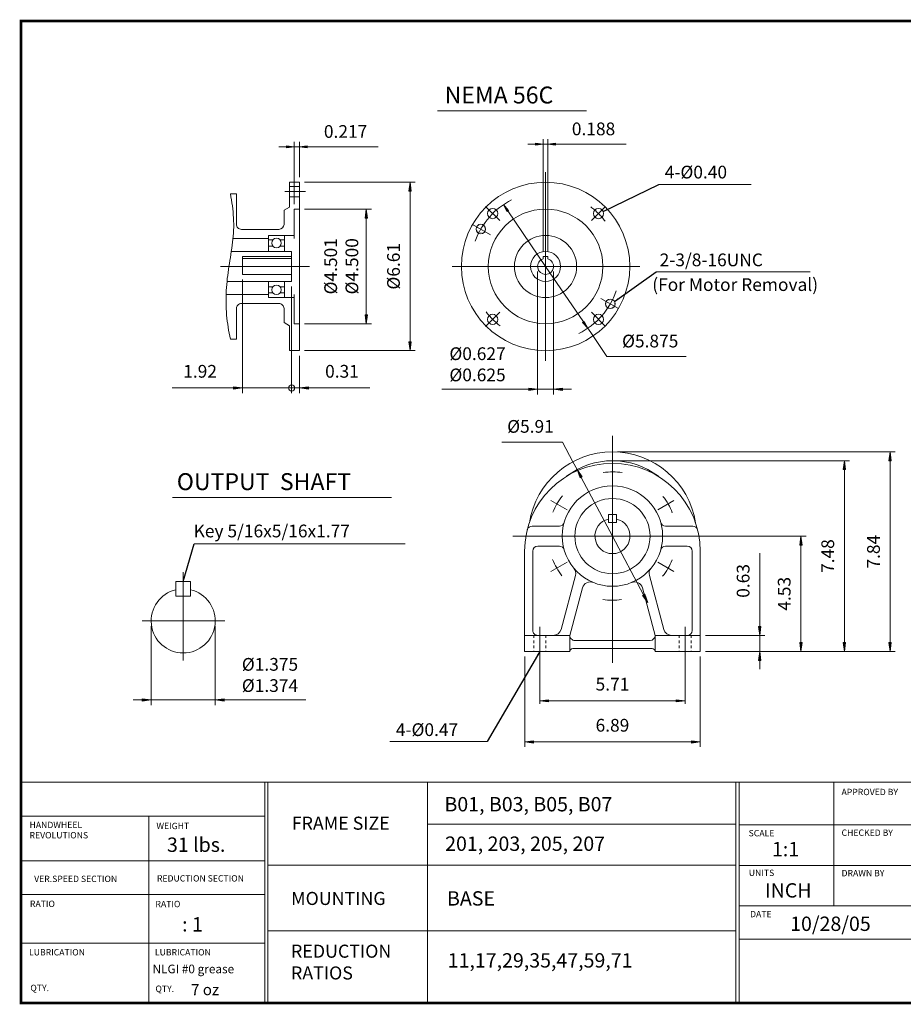
# Model space of a CAD drawing. Extents: x -26.2 to 26.2, y -19.3 to 19.3.
# Drawn here: x -26.2 to 8.5, y -19.3 to 19.3 of the extents above; entities that cross this region are included whole.
import ezdxf

# ---------------------------------------------------------------- set-up
doc = ezdxf.new("R2010")
doc.units = 0
doc.header["$MEASUREMENT"] = 0
doc.linetypes.add('CENTER', pattern=[19.4, 13, -2.1, 2.2, -2.1])
doc.linetypes.add('HIDDEN', pattern=[0.375, 0.25, -0.125])
doc.layers.get('0').update_dxf_attribs({"lineweight": 0})
doc.layers.get('DEFPOINTS').update_dxf_attribs({"lineweight": 0})
doc.layers.add('1', color=7, linetype='Continuous', lineweight=0)
doc.styles.add('_TCW_TXTSTY_3', font='TIMES.TTF')
doc.styles.get("Standard").update_dxf_attribs({"font": 'ROMAND.SHX'})
doc.dimstyles.get("Standard").update_dxf_attribs({"dimtxt": 0.185806, "dimasz": 0.18, "dimexe": 0.18, "dimexo": 0.0625, "dimgap": 0.09, "dimtad": 0, "dimtih": 1, "dimtoh": 1, "dimdec": 4, "dimrnd": 1e-07, "dimzin": 0, "dimdsep": 46, "dimtxsty": 'STANDARD', "dimcen": 0.09, "dimadec": 4, "dimazin": 0, "dimtfac": 1, "dimtdec": 4, "dimtofl": 0, "dimtmove": 0, "dimatfit": 3, "dimfxl": 1, "dimtolj": 1, "dimtzin": 0, "dimarcsym": 0})

# ---------------------------------------------------------------- blocks, each defined once
blk = doc.blocks.new('*D31')
at = {"layer": '1', "linetype": 'Continuous'}
for points in [[(6.207, 2.014), (6.161, 1.664), (6.252, 1.664)], [(6.207, -5.477), (6.252, -5.127), (6.161, -5.127)]]:
    blk.add_hatch(color=7, dxfattribs=at).paths.add_polyline_path(points)
at = {"layer": '1', "color": 7, "linetype": 'Continuous'}
for p, q in [((-2.702, 2.014), (6.407, 2.014)), ((0.746, -5.477), (6.407, -5.477))]:
    blk.add_line(p, q, dxfattribs=at)
for points in [[(6.207, 2.014), (6.161, 1.664), (6.252, 1.664), (6.207, 2.014)], [(6.207, 1.664), (6.207, 1.664), (6.207, 1.664), (6.207, -1.732)], [(6.207, -5.127), (6.207, -5.127), (6.207, -5.127), (6.207, -1.732)], [(6.207, -5.477), (6.252, -5.127), (6.161, -5.127), (6.207, -5.477)]]:
    blk.add_lwpolyline(points, dxfattribs=at)
at = {"layer": '1', "color": 7, "linetype": 'Continuous', "insert": (5.553, -1.732), "char_height": 0.5, "attachment_point": 5, "rotation": 90}
blk.add_mtext('\\A1;7.48', dxfattribs=at)
blk = doc.blocks.new('*D32')
at = {"layer": '1', "linetype": 'Continuous'}
for points in [[(2.882, -4.847), (2.928, -4.497), (2.837, -4.497)], [(2.882, -5.477), (2.837, -5.827), (2.928, -5.827)]]:
    blk.add_hatch(color=7, dxfattribs=at).paths.add_polyline_path(points)
at = {"layer": '1', "color": 7, "linetype": 'Continuous'}
for p, q in [((0.746, -4.847), (3.082, -4.847)), ((0.746, -5.477), (3.082, -5.477))]:
    blk.add_line(p, q, dxfattribs=at)
for points in [[(2.882, -1.615), (2.882, -2.356), (2.882, -4.497)], [(2.882, -4.847), (2.928, -4.497), (2.837, -4.497), (2.882, -4.847)], [(2.882, -5.477), (2.882, -4.847)], [(2.882, -5.477), (2.837, -5.827), (2.928, -5.827), (2.882, -5.477)], [(2.882, -6.177), (2.882, -5.827)]]:
    blk.add_lwpolyline(points, dxfattribs=at)
at = {"layer": '1', "color": 7, "linetype": 'Continuous', "insert": (2.229, -2.706), "char_height": 0.5, "attachment_point": 5, "rotation": 90}
blk.add_mtext('\\A1;0.63', dxfattribs=at)
blk = doc.blocks.new('*D33')
at = {"layer": '1', "linetype": 'Continuous'}
for points in [[(4.497, -0.946), (4.451, -1.296), (4.542, -1.296)], [(4.497, -5.477), (4.542, -5.127), (4.451, -5.127)]]:
    blk.add_hatch(color=7, dxfattribs=at).paths.add_polyline_path(points)
at = {"layer": '1', "color": 7, "linetype": 'Continuous'}
for p, q in [((4.504, -0.946), (4.297, -0.946)), ((0.746, -5.477), (4.697, -5.477))]:
    blk.add_line(p, q, dxfattribs=at)
for points in [[(4.497, -0.946), (4.451, -1.296), (4.542, -1.296), (4.497, -0.946)], [(4.497, -1.296), (4.497, -1.296), (4.497, -1.296), (4.497, -3.212)], [(4.497, -5.127), (4.497, -5.127), (4.497, -5.127), (4.497, -3.212)], [(4.497, -5.477), (4.542, -5.127), (4.451, -5.127), (4.497, -5.477)]]:
    blk.add_lwpolyline(points, dxfattribs=at)
at = {"layer": '1', "color": 7, "linetype": 'Continuous', "insert": (3.843, -3.212), "char_height": 0.5, "attachment_point": 5, "rotation": 90}
blk.add_mtext('\\A1;4.53', dxfattribs=at)
blk = doc.blocks.new('*D35')
at = {"layer": '1', "linetype": 'Continuous'}
for points in [[(-5.758, -7.415), (-5.408, -7.461), (-5.408, -7.37)], [(-0.045, -7.415), (-0.395, -7.37), (-0.395, -7.461)]]:
    blk.add_hatch(color=7, dxfattribs=at).paths.add_polyline_path(points)
at = {"layer": '1', "color": 7, "linetype": 'Continuous'}
for p, q in [((-5.758, -7.339), (-5.758, -7.215)), ((-0.045, -7.339), (-0.045, -7.215))]:
    blk.add_line(p, q, dxfattribs=at)
for points in [[(-5.758, -7.415), (-5.408, -7.461), (-5.408, -7.37), (-5.758, -7.415)], [(-5.408, -7.415), (-5.408, -7.415), (-5.408, -7.415), (-2.902, -7.415)], [(-0.395, -7.415), (-0.395, -7.415), (-0.395, -7.415), (-2.902, -7.415)], [(-0.045, -7.415), (-0.395, -7.37), (-0.395, -7.461), (-0.045, -7.415)]]:
    blk.add_lwpolyline(points, dxfattribs=at)
at = {"layer": '1', "color": 7, "linetype": 'Continuous', "insert": (-2.902, -6.762), "char_height": 0.5, "attachment_point": 5}
blk.add_mtext('\\A1;5.71', dxfattribs=at)
blk = doc.blocks.new('*D36')
at = {"layer": '1', "linetype": 'Continuous'}
for points in [[(-6.349, -9.028), (-5.999, -9.074), (-5.999, -8.983)], [(0.546, -9.028), (0.196, -8.983), (0.196, -9.074)]]:
    blk.add_hatch(color=7, dxfattribs=at).paths.add_polyline_path(points)
at = {"layer": '1', "color": 7, "linetype": 'Continuous'}
for p, q in [((-6.349, -5.677), (-6.349, -9.228)), ((0.546, -5.677), (0.546, -9.228))]:
    blk.add_line(p, q, dxfattribs=at)
for points in [[(-6.349, -9.028), (-5.999, -9.074), (-5.999, -8.983), (-6.349, -9.028)], [(-5.999, -9.028), (-5.999, -9.028), (-5.999, -9.028), (-2.902, -9.028)], [(0.196, -9.028), (0.196, -9.028), (0.196, -9.028), (-2.902, -9.028)], [(0.546, -9.028), (0.196, -8.983), (0.196, -9.074), (0.546, -9.028)]]:
    blk.add_lwpolyline(points, dxfattribs=at)
at = {"layer": '1', "color": 7, "linetype": 'Continuous', "insert": (-2.902, -8.375), "char_height": 0.5, "attachment_point": 5}
blk.add_mtext('\\A1;6.89', dxfattribs=at)
blk = doc.blocks.new('*D41')
at = {"layer": '1', "linetype": 'Continuous'}
for points in [[(-4.291, 1.667), (-4.167, 1.337), (-4.086, 1.38)], [(-1.512, -3.56), (-1.636, -3.23), (-1.717, -3.273)]]:
    blk.add_hatch(color=7, dxfattribs=at).paths.add_polyline_path(points)
at = {"layer": '1', "color": 7, "linetype": 'Continuous'}
for points in [[(-4.291, 1.667), (-4.455, 1.976), (-4.864, 2.745), (-7.249, 2.745)], [(-4.291, 1.667), (-4.167, 1.337), (-4.086, 1.38), (-4.291, 1.667)], [(-1.677, -3.251), (-2.902, -0.946), (-2.902, -0.946), (-4.127, 1.358)], [(-1.512, -3.56), (-1.636, -3.23), (-1.717, -3.273), (-1.512, -3.56)]]:
    blk.add_lwpolyline(points, dxfattribs=at)
at = {"layer": '1', "color": 7, "linetype": 'Continuous', "insert": (-6.12, 3.362), "char_height": 0.5, "attachment_point": 5}
blk.add_mtext('\\A1;%%c5.91', dxfattribs=at)
blk = doc.blocks.new('*D43')
at = {"layer": '1', "linetype": 'Continuous'}
for points in [[(8.002, 2.359), (7.957, 2.009), (8.048, 2.009)], [(8.002, -5.477), (8.048, -5.127), (7.957, -5.127)]]:
    blk.add_hatch(color=7, dxfattribs=at).paths.add_polyline_path(points)
at = {"layer": '1', "color": 7, "linetype": 'Continuous'}
for p, q in [((-2.702, 2.359), (8.202, 2.359)), ((0.746, -5.477), (8.202, -5.477))]:
    blk.add_line(p, q, dxfattribs=at)
for points in [[(8.002, 2.359), (7.957, 2.009), (8.048, 2.009), (8.002, 2.359)], [(8.002, 2.009), (8.002, 2.009), (8.002, 2.009), (8.002, -1.559)], [(8.002, -5.127), (8.002, -5.127), (8.002, -5.127), (8.002, -1.559)], [(8.002, -5.477), (8.048, -5.127), (7.957, -5.127), (8.002, -5.477)]]:
    blk.add_lwpolyline(points, dxfattribs=at)
at = {"layer": '1', "color": 7, "linetype": 'Continuous', "insert": (7.348, -1.559), "char_height": 0.5, "attachment_point": 5, "rotation": 90}
blk.add_mtext('\\A1;7.84', dxfattribs=at)
blk = doc.blocks.new('*D44')
at = {"linetype": 'Continuous'}
blk.add_hatch(color=7, dxfattribs=at).paths.add_polyline_path([(-15.189, 4.871), (-14.839, 4.826), (-14.839, 4.917)])
at = {"color": 7, "linetype": 'Continuous'}
for p, q in [((-15.504, 8.853), (-15.504, 4.671)), ((-15.189, 6.136), (-15.189, 4.671)), ((-15.504, 4.871), (-15.504, 4.871))]:
    blk.add_line(p, q, dxfattribs=at)
for points in [[(-15.854, 4.871), (-15.504, 4.871)], [(-15.504, 4.871), (-15.189, 4.871)], [(-15.189, 4.871), (-14.839, 4.826), (-14.839, 4.917), (-15.189, 4.871)], [(-12.432, 4.871), (-13.173, 4.871), (-14.839, 4.871)]]:
    blk.add_lwpolyline(points, dxfattribs=at)
at = {"color": 7, "linetype": 'Continuous', "insert": (-13.523, 5.525), "char_height": 0.5, "attachment_point": 5}
blk.add_mtext('\\A1;0.31', dxfattribs=at)
blk = doc.blocks.new('_NONE')
at = {"color": 0, "linetype": 'ByBlock'}
blk.add_circle((0, 0), 0.25, dxfattribs=at)
blk = doc.blocks.new('*D46')
at = {"linetype": 'Continuous'}
blk.add_hatch(color=7, dxfattribs=at).paths.add_polyline_path([(-17.433, 4.871), (-17.783, 4.917), (-17.783, 4.826)])
at = {"color": 7, "linetype": 'Continuous'}
for p, q in [((-17.433, 9.131), (-17.433, 4.671)), ((-15.504, 8.853), (-15.504, 4.671)), ((-15.504, 4.871), (-15.504, 4.871))]:
    blk.add_line(p, q, dxfattribs=at)
for points in [[(-20.185, 4.871), (-19.444, 4.871), (-17.783, 4.871)], [(-17.433, 4.871), (-17.783, 4.917), (-17.783, 4.826), (-17.433, 4.871)], [(-15.504, 4.871), (-17.433, 4.871)], [(-15.154, 4.871), (-15.504, 4.871)]]:
    blk.add_lwpolyline(points, dxfattribs=at)
at = {"color": 7, "linetype": 'Continuous', "insert": (-19.094, 5.525), "char_height": 0.5, "attachment_point": 5}
blk.add_mtext('\\A1;1.92', dxfattribs=at)
blk = doc.blocks.new('*D47')
at = {"linetype": 'Continuous'}
for points in [[(-10.846, 12.95), (-10.892, 12.6), (-10.801, 12.6)], [(-10.846, 6.336), (-10.801, 6.686), (-10.892, 6.686)]]:
    blk.add_hatch(color=7, dxfattribs=at).paths.add_polyline_path(points)
at = {"color": 7, "linetype": 'Continuous'}
for p, q in [((-14.989, 12.95), (-10.646, 12.95)), ((-14.989, 6.336), (-10.646, 6.336))]:
    blk.add_line(p, q, dxfattribs=at)
for points in [[(-10.846, 12.95), (-10.892, 12.6), (-10.801, 12.6), (-10.846, 12.95)], [(-10.846, 12.6), (-10.846, 12.6), (-10.846, 12.6), (-10.846, 9.643)], [(-10.846, 6.686), (-10.846, 6.686), (-10.846, 6.686), (-10.846, 9.643)], [(-10.846, 6.336), (-10.801, 6.686), (-10.892, 6.686), (-10.846, 6.336)]]:
    blk.add_lwpolyline(points, dxfattribs=at)
at = {"color": 7, "linetype": 'Continuous', "insert": (-11.5, 9.65), "char_height": 0.5, "attachment_point": 5, "rotation": 90}
blk.add_mtext('\\A1;%%C6.61', dxfattribs=at)
blk = doc.blocks.new('*D48')
at = {"linetype": 'Continuous'}
for points in [[(-12.569, 11.893), (-12.614, 11.543), (-12.523, 11.543)], [(-12.569, 7.393), (-12.523, 7.743), (-12.614, 7.743)]]:
    blk.add_hatch(color=7, dxfattribs=at).paths.add_polyline_path(points)
at = {"color": 7, "linetype": 'Continuous'}
for p, q in [((-14.989, 11.893), (-12.369, 11.893)), ((-14.989, 7.393), (-12.369, 7.393))]:
    blk.add_line(p, q, dxfattribs=at)
for points in [[(-12.569, 11.893), (-12.614, 11.543), (-12.523, 11.543), (-12.569, 11.893)], [(-12.569, 11.543), (-12.569, 11.543), (-12.569, 11.543), (-12.569, 9.643)], [(-12.569, 7.743), (-12.569, 7.743), (-12.569, 7.743), (-12.569, 9.643)], [(-12.569, 7.393), (-12.523, 7.743), (-12.614, 7.743), (-12.569, 7.393)]]:
    blk.add_lwpolyline(points, dxfattribs=at)
at = {"color": 7, "linetype": 'Continuous', "insert": (-13.55, 9.65), "char_height": 0.5, "attachment_point": 5, "rotation": 90}
blk.add_mtext('\\A1;%%c4.501\\P%%c4.500', dxfattribs=at)
blk = doc.blocks.new('*D49')
at = {"linetype": 'Continuous'}
for points in [[(-5.622, 14.442), (-5.922, 14.481), (-5.922, 14.403)], [(-5.435, 14.442), (-5.135, 14.403), (-5.135, 14.481)]]:
    blk.add_hatch(color=7, dxfattribs=at).paths.add_polyline_path(points)
at = {"color": 7, "linetype": 'Continuous'}
for p, q in [((-5.622, 10.235), (-5.622, 14.642)), ((-5.435, 10.235), (-5.435, 14.642))]:
    blk.add_line(p, q, dxfattribs=at)
for points in [[(-6.222, 14.442), (-5.922, 14.442)], [(-5.622, 14.442), (-5.922, 14.481), (-5.922, 14.403), (-5.622, 14.442)], [(-5.622, 14.442), (-5.435, 14.442)], [(-5.435, 14.442), (-5.135, 14.403), (-5.135, 14.481), (-5.435, 14.442)], [(-2.366, 14.442), (-3.345, 14.442), (-5.135, 14.442)]]:
    blk.add_lwpolyline(points, dxfattribs=at)
at = {"color": 7, "linetype": 'Continuous', "insert": (-3.645, 15.046), "char_height": 0.5, "attachment_point": 5}
blk.add_mtext('\\A1;0.188', dxfattribs=at)
blk = doc.blocks.new('*D50')
at = {"linetype": 'Continuous'}
for points in [[(-7.183, 12.07), (-7.046, 11.8), (-6.982, 11.844)], [(-3.874, 7.215), (-4.011, 7.485), (-4.075, 7.441)]]:
    blk.add_hatch(color=7, dxfattribs=at).paths.add_polyline_path(points)
at = {"color": 7, "linetype": 'Continuous'}
for points in [[(-7.183, 12.07), (-7.046, 11.8), (-6.982, 11.844), (-7.183, 12.07)], [(-7.014, 11.822), (-5.528, 9.643), (-5.528, 9.643), (-4.043, 7.463)], [(-3.874, 7.215), (-4.011, 7.485), (-4.075, 7.441), (-3.874, 7.215)], [(-3.874, 7.215), (-3.705, 6.967), (-3.121, 6.11), (-0.011, 6.11)]]:
    blk.add_lwpolyline(points, dxfattribs=at)
at = {"color": 7, "linetype": 'Continuous', "insert": (-1.42, 6.713), "char_height": 0.50001, "attachment_point": 5}
blk.add_mtext('\\A1;%%c5.875', dxfattribs=at)
blk = doc.blocks.new('*D51')
at = {"linetype": 'Continuous'}
for points in [[(-15.405, 14.341), (-15.705, 14.38), (-15.705, 14.302)], [(-15.189, 14.341), (-14.889, 14.302), (-14.889, 14.38)]]:
    blk.add_hatch(color=7, dxfattribs=at).paths.add_polyline_path(points)
at = {"color": 7, "linetype": 'Continuous'}
for p, q in [((-15.405, 12.093), (-15.405, 14.541)), ((-15.189, 13.15), (-15.189, 14.541))]:
    blk.add_line(p, q, dxfattribs=at)
for points in [[(-16.005, 14.341), (-15.705, 14.341)], [(-15.405, 14.341), (-15.705, 14.38), (-15.705, 14.302), (-15.405, 14.341)], [(-15.405, 14.341), (-15.189, 14.341)], [(-15.189, 14.341), (-14.889, 14.302), (-14.889, 14.38), (-15.189, 14.341)], [(-12.103, 14.341), (-13.081, 14.341), (-14.889, 14.341)]]:
    blk.add_lwpolyline(points, dxfattribs=at)
at = {"color": 7, "linetype": 'Continuous', "insert": (-13.381, 14.944), "char_height": 0.5, "attachment_point": 5}
blk.add_mtext('\\A1;0.217', dxfattribs=at)
blk = doc.blocks.new('*D52')
at = {"layer": '1', "linetype": 'Continuous'}
for points in [[(-5.841, 4.819), (-6.191, 4.864), (-6.191, 4.773)], [(-5.216, 4.819), (-4.866, 4.773), (-4.866, 4.864)]]:
    blk.add_hatch(color=7, dxfattribs=at).paths.add_polyline_path(points)
at = {"layer": '1', "color": 7, "linetype": 'Continuous'}
for p, q in [((-5.841, 9.443), (-5.841, 4.619)), ((-5.216, 9.443), (-5.216, 4.619))]:
    blk.add_line(p, q, dxfattribs=at)
for points in [[(-9.605, 4.819), (-8.55, 4.819), (-6.191, 4.819)], [(-5.841, 4.819), (-6.191, 4.864), (-6.191, 4.773), (-5.841, 4.819)], [(-5.216, 4.819), (-5.841, 4.819)], [(-5.216, 4.819), (-4.866, 4.773), (-4.866, 4.864), (-5.216, 4.819)], [(-4.516, 4.819), (-4.866, 4.819)]]:
    blk.add_lwpolyline(points, dxfattribs=at)
at = {"layer": '1', "color": 7, "linetype": 'Continuous', "insert": (-8.2, 5.8), "char_height": 0.5, "attachment_point": 5}
blk.add_mtext('\\A1;%%c0.627\\P%%c0.625', dxfattribs=at)
blk = doc.blocks.new('*D53')
at = {"layer": '1', "linetype": 'Continuous'}
for points in [[(-21.016, -7.381), (-21.366, -7.336), (-21.366, -7.427)], [(-18.499, -7.381), (-18.149, -7.427), (-18.149, -7.336)]]:
    blk.add_hatch(color=7, dxfattribs=at).paths.add_polyline_path(points)
at = {"layer": '1', "color": 7, "linetype": 'Continuous'}
for p, q in [((-21.016, -4.478), (-21.016, -7.581)), ((-18.499, -4.478), (-18.499, -7.581))]:
    blk.add_line(p, q, dxfattribs=at)
for points in [[(-21.016, -7.381), (-21.366, -7.336), (-21.366, -7.427), (-21.016, -7.381)], [(-18.499, -7.381), (-18.149, -7.427), (-18.149, -7.336), (-18.499, -7.381)], [(-21.716, -7.381), (-21.366, -7.381)], [(-21.016, -7.381), (-18.499, -7.381)], [(-14.945, -7.381), (-16, -7.381), (-18.149, -7.381)]]:
    blk.add_lwpolyline(points, dxfattribs=at)
at = {"layer": '1', "color": 7, "linetype": 'Continuous', "insert": (-16.35, -6.4), "char_height": 0.5, "attachment_point": 5}
blk.add_mtext('\\A1;%%c1.375\\P%%c1.374', dxfattribs=at)

msp = doc.modelspace()

# ---------------------------------------------------------------- linework, layer by layer
at = {"color": 7, "linetype": 'Continuous'}
for p, q in [((-9.76995, 15.74881), (-3.92601, 15.74881)), ((-5.5285, 13.34358), (-5.5285, 5.942)), ((-15.58249, 12.9504), (-15.18879, 12.9504)), ((-15.58249, 12.9504), (-15.58249, 11.97306)), ((-15.58249, 12.7816), (-15.18879, 12.7816)), ((-15.18879, 12.9504), (-15.18879, 6.33623)), ((-1.08742, 12.86403), (2.54223, 12.86403)), ((-17.90532, 12.49765), (-17.6691, 12.49765)), ((-17.6691, 12.49765), (-17.6691, 11.29686)), ((-15.58249, 12.38003), (-15.18879, 12.38003)), ((-15.79902, 11.84804), (-15.58249, 11.97306)), ((-15.79902, 11.84804), (-15.79902, 11.29686)), ((-15.40532, 11.89332), (-15.18879, 11.89332)), ((-15.40532, 11.89332), (-15.40532, 10.74568)), ((-8.39252, 11.29633), (-7.68817, 10.88968)), ((-17.47225, 11.10001), (-15.99587, 11.10001)), ((-16.40926, 10.86379), (-15.40532, 10.86379)), ((-16.40926, 10.23387), (-16.40926, 10.86379)), ((-15.77934, 10.86379), (-15.77934, 10.23387)), ((-17.77715, 10.74568), (-16.40926, 10.74568)), ((-16.40926, 10.68466), (-16.23664, 10.68466)), ((-16.23992, 10.4445), (-16.40926, 10.4445)), ((-15.95196, 10.68466), (-15.77934, 10.68466)), ((-15.77934, 10.4445), (-15.94867, 10.4445)), ((-17.8699, 10.23387), (-15.50375, 10.23387)), ((-15.50375, 10.23387), (-15.50375, 9.05277)), ((-17.43288, 10.03517), (-17.43288, 9.33082)), ((-17.43288, 10.03517), (-15.50375, 10.03517)), ((-17.43288, 9.95582), (-15.50375, 9.95582)), ((-5.62225, 10.03465), (-5.62225, 9.9409)), ((-5.62225, 10.03465), (-5.43475, 10.03465)), ((-5.43475, 10.03465), (-5.43475, 9.9409)), ((-18.29534, 9.64332), (-14.79733, 9.64332)), ((-17.43288, 9.33082), (-15.50375, 9.33082)), ((-9.19789, 9.64279), (-1.82771, 9.64279)), ((-1.19708, 9.42872), (4.86759, 9.42872)), ((-18.03686, 9.05277), (-15.50375, 9.05277)), ((-16.40926, 9.05277), (-16.40926, 8.42284)), ((-15.77934, 8.42284), (-15.77934, 9.05277)), ((-18.07143, 8.54095), (-16.40926, 8.54095)), ((-16.23992, 8.84214), (-16.40926, 8.84214)), ((-16.40926, 8.60198), (-16.23664, 8.60198)), ((-15.95196, 8.60198), (-15.77934, 8.60198)), ((-15.77934, 8.84214), (-15.94867, 8.84214)), ((-15.40532, 8.54095), (-15.40532, 7.39332)), ((-17.47225, 8.18662), (-15.99587, 8.18662)), ((-16.40926, 8.42284), (-15.40532, 8.42284)), ((-3.36009, 8.39086), (-2.66448, 7.98925)), ((-17.6691, 7.98977), (-17.6691, 6.78899)), ((-15.79902, 7.98977), (-15.79902, 7.43859)), ((-15.79902, 7.43859), (-15.58249, 7.31358)), ((-15.40532, 7.39332), (-15.18879, 7.39332)), ((-15.58249, 7.31358), (-15.58249, 6.33623)), ((-17.90532, 6.78899), (-17.6691, 6.78899)), ((-15.58249, 6.33623), (-15.18879, 6.33623)), ((-2.90165, -5.91916), (-2.90165, 2.99583)), ((-20.17733, 0.56508), (-11.58297, 0.56508)), ((-5.3163, 0.44762), (-4.68036, 0.08046)), ((-0.48701, 0.44765), (-1.12295, 0.08049)), ((-3.05865, -0.41398), (-3.05865, -0.09998)), ((-2.74465, -0.41398), (-2.74465, -0.09998)), ((-6.05519, -0.55248), (-4.9865, -0.55248)), ((0.25189, -0.55248), (-0.8168, -0.55248)), ((-6.79152, -0.94648), (4.70369, -0.94648)), ((-19.33204, -1.2509), (-11.04246, -1.2509)), ((-6.34915, -1.53748), (-6.34915, -5.47748)), ((-6.03395, -1.53748), (-6.03395, -4.65008)), ((-5.83695, -1.34048), (-4.9865, -1.34048)), ((0.03365, -1.34048), (-0.8168, -1.34048)), ((0.23065, -1.53748), (0.23065, -4.65008)), ((0.54585, -1.53748), (0.54585, -5.47748)), ((-5.31631, -2.34057), (-4.68037, -1.97342)), ((-0.487, -2.34059), (-1.12293, -1.97343)), ((-19.75743, -2.36015), (-19.75743, -5.83344)), ((-4.92145, -4.61346), (-4.35274, -2.491)), ((-0.88185, -4.61346), (-1.45056, -2.491)), ((-4.57614, -4.84708), (-4.0754, -2.9783)), ((-1.22715, -4.84708), (-1.72788, -2.9783)), ((-18.12022, -4.2776), (-21.37422, -4.2776)), ((-5.75815, -4.50455), (-5.75815, -7.53947)), ((-0.04515, -4.50455), (-0.04515, -7.53947)), ((-6.34915, -4.84708), (-4.57615, -4.84708)), ((-4.57615, -4.84708), (-4.57615, -5.47748)), ((-1.22715, -4.84708), (0.54585, -4.84708)), ((-1.22715, -4.84708), (-1.22715, -5.47748)), ((-4.45795, -5.35928), (-1.34535, -5.35928)), ((-4.37915, -5.04408), (-1.42415, -5.04408)), ((-6.34915, -5.47748), (-4.57615, -5.47748)), ((-1.22715, -5.47748), (0.54585, -5.47748))]:
    msp.add_line(p, q, dxfattribs=at)
at = {"color": 7, "linetype": 'CENTER'}
for p, q in [((-15.76911, 12.58082), (-14.95166, 12.58082)), ((-7.88401, 11.9983), (-7.32723, 11.44152)), ((-3.17298, 11.9983), (-3.72976, 11.44153)), ((-7.88401, 7.28727), (-7.32723, 7.84405)), ((-3.17298, 7.28727), (-3.72976, 7.84405)), ((0.29721, -0.94648), (-6.81209, -0.94648)), ((-20.04291, -2.73399), (-19.47195, -2.73399)), ((-20.04291, -2.73399), (-20.04291, -3.30678)), ((-19.47195, -2.73399), (-19.47195, -3.30678)), ((-20.04291, -3.30678), (-19.47195, -3.30678))]:
    msp.add_line(p, q, dxfattribs=at)
at = {"color": 7, "linetype": 'HIDDEN', "ltscale": 0.2}
for p, q in [((-5.99455, -4.84708), (-5.99455, -5.47748)), ((-5.52175, -4.84708), (-5.52175, -5.47748)), ((-0.28155, -4.84708), (-0.28155, -5.47748)), ((0.19125, -4.84708), (0.19125, -5.47748))]:
    msp.add_line(p, q, dxfattribs=at)
at = {"color": 7, "linetype": 'ByBlock'}
msp.add_line((-11.64011, -9.01826), (-7.82182, -9.01826), dxfattribs=at)
for p, q in [((-26.12808, -10.60917), (26.12811, -10.60917)), ((-26.11168, -10.65519), (-26.11168, -19.32943)), ((-16.55823, -10.60917), (-16.55823, -19.30739)), ((-16.42969, -10.60917), (-16.42969, -19.24102)), ((-10.16265, -10.60917), (-10.16265, -19.28341)), ((1.94066, -10.60917), (1.94066, -19.27263)), ((2.06921, -10.60917), (2.06921, -19.31996)), ((5.79239, -10.60917), (5.79239, -15.46684)), ((-26.11168, -11.94443), (-16.55823, -11.94443)), ((-21.10582, -11.94443), (-21.10582, -19.32943)), ((-10.16265, -12.26081), (1.94066, -12.26081)), ((2.06921, -12.29075), (10.41768, -12.29075)), ((-26.11168, -13.69522), (-16.55823, -13.69522)), ((-16.42969, -13.87202), (1.94066, -13.87202)), ((2.06921, -13.87879), (10.41768, -13.87879)), ((-26.11168, -15.02001), (-16.55823, -15.02001)), ((2.06921, -15.46684), (10.41768, -15.46684)), ((-16.42969, -16.45056), (1.94066, -16.45056)), ((-26.11168, -16.93371), (-16.55823, -16.93371)), ((2.06921, -16.77648), (10.41768, -16.77648))]:
    msp.add_line(p, q)
at = {"const_width": 0.1}
msp.add_lwpolyline([(-26.12808, 19.28341), (26.12805, 19.28341), (26.12805, -19.28341), (-26.12808, -19.28341)], close=True, dxfattribs=at)
at = {"color": 7, "linetype": 'Continuous'}
msp.add_lwpolyline([(-17.90532, 12.49765, -0.0350697), (-17.7823, 11.54821, -0.04673622), (-17.81931, 10.5921, -0.00634741), (-17.96298, 9.64483, 0.02318245), (-18.06453, 8.69241, 0.03618716), (-18.05177, 7.73518, 0.0326142), (-17.90532, 6.78899)], format="xyb", dxfattribs=at)
at = {"color": 7, "linetype": 'Continuous', "const_width": 0.005}
for points in [[(-7.92245, 11.11154, 0.41421356), (-8.07245, 11.26154, 2.41421356), (-7.92245, 11.11154)], [(-2.83455, 8.17404, 0.41421356), (-2.98455, 8.32404, 2.41421356), (-2.83455, 8.17404)]]:
    msp.add_lwpolyline(points, format="xyb", close=True, dxfattribs=at)
at = {"color": 7, "linetype": 'Continuous'}
for centre, radius in [((-5.5285, 9.64279), 3.30709), ((-7.60563, 11.71992), 0.20079), ((-5.5285, 9.64279), 2.25), ((-3.45137, 11.71992), 0.20079), ((-8.07245, 11.11154), 0.1875), ((-5.5285, 9.64279), 1.22047), ((-16.0943, 10.56261), 0.1875), ((-5.5285, 9.64279), 0.59055), ((-16.0943, 8.72403), 0.1875), ((-2.98455, 8.17404), 0.1875), ((-7.60563, 7.56566), 0.20079), ((-3.45137, 7.56566), 0.20079), ((-2.90165, -0.94648), 1.97), ((-2.90165, -0.94648), 1.4775)]:
    msp.add_circle(centre, radius, dxfattribs=at)
at = {"color": 7, "linetype": 'Continuous', "lineweight": 0}
msp.add_circle((-15.50394, 4.87148), 0.12008, dxfattribs=at)
for centre, radius, start, end in [((-5.5285, 9.64279), 2.9375, 117.083075, 160.16698), ((-5.5285, 9.64279), 2.9375, -63.607906, -19.131539), ((-2.90165, -0.94648), 3.305, 9.027279, 170.972735)]:
    msp.add_arc(centre, radius, start, end, dxfattribs=at)
at = {"color": 7, "linetype": 'CENTER'}
for start, end in [(37.29771, 52.702289), (-142.702295, -127.297705)]:
    msp.add_arc((-5.5285, 9.64279), 2.9375, start, end, dxfattribs=at)
at = {"color": 7, "linetype": 'Continuous'}
for centre, radius, start, end in [((-17.47225, 11.29686), 0.19685, 179.999991, 269.999997), ((-15.99587, 11.29686), 0.19685, -90, 0), ((-5.5285, 9.64279), 0.3125, 107.457597, 432.542387), ((-17.47225, 7.98977), 0.19685, 90, 180.000009), ((-15.99587, 7.98977), 0.19685, 0, 90.000003), ((-2.90165, -1.53748), 3.4475, 0, 179.999964), ((-2.90165, -0.94648), 2.5216, 81.304557, 98.19752), ((-2.90165, -0.94648), 2.5216, 141.304552, 158.197508), ((-2.90165, -0.94648), 2.5216, 21.304555, 38.197498), ((-2.90165, -0.94648), 0.6895, 103.16177, 436.838228), ((-6.05519, -0.74948), 0.197, 89.999982, 165.970387), ((-4.9865, -0.35548), 0.197, -89.999982, -15.826481), ((-0.8168, -0.35548), 0.197, -164.173541, -90.000037), ((0.25189, -0.74948), 0.197, 14.029577, 89.999982), ((-5.83695, -1.53748), 0.197, 89.999982, 179.999964), ((-4.9865, -1.53748), 0.197, 15.826484, 89.999982), ((-0.8168, -1.53748), 0.197, 89.999982, 164.173487), ((0.03365, -1.53748), 0.197, 0, 89.999982), ((-2.90165, -0.94648), 2.5216, -158.695429, -141.802486), ((-2.90165, -0.94648), 2.5216, -38.69544, -21.8025), ((-4.6572, -2.40942), 0.3152, -15.000011, 39.80525), ((-1.1461, -2.40942), 0.3152, 140.194714, 194.999965), ((-3.77095, -3.05988), 0.3152, 67.641406, 165.000063), ((-2.03235, -3.05988), 0.3152, 14.999901, 112.358558), ((-2.90165, -0.94648), 2.5216, -98.695428, -81.802491), ((-5.22591, -4.53188), 0.3152, -89.999982, -14.999959), ((-0.57739, -4.53188), 0.3152, -165.000063, -90.000037), ((-5.83695, -4.65008), 0.197, 179.999978, 270.000032), ((-4.37915, -4.84708), 0.197, 179.999978, 270.000032), ((-1.42415, -4.84708), 0.197, -89.999982, 0), ((0.03365, -4.65008), 0.197, -89.999982, 0), ((-4.45795, -5.47748), 0.1182, 89.999982, 179.999964), ((-1.34535, -5.47748), 0.1182, 0, 89.999982)]:
    msp.add_arc(centre, radius, start, end, dxfattribs=at)
msp.add_arc((-19.75743, -4.2776), 1.25812, 103.115168, 436.884837)
for p in [(-2.90165, -0.94648), (0.49482, -0.94648), (-19.75743, -4.2776)]:
    msp.add_point(p, dxfattribs=at)
at = {"layer": '1', "color": 7, "linetype": 'Continuous'}
for p, q in [((-3.05865, -0.09998), (-2.74465, -0.09998)), ((-3.05865, -0.41398), (-2.74465, -0.41398))]:
    msp.add_line(p, q, dxfattribs=at)
msp.add_arc((-2.90165, -0.94648), 2.96, 52.463807, 127.536188, dxfattribs=at)
at = {"layer": 'DEFPOINTS', "color": 7, "linetype": 'Continuous'}
for p in [(-15.18879, 12.9504), (-1.09571, 12.83031), (-15.40532, 11.89332), (-3.27816, 11.82355), (-5.841, 9.64279), (-5.216, 9.64279)]:
    msp.add_point(p, dxfattribs=at)

# ---------------------------------------------------------------- texts
at = {"color": 7, "linetype": 'Continuous'}
for s, height, p in [('NEMA 56C', 0.664876, (-9.49128, 16.04299)), ('OUTPUT  SHAFT', 0.6648762, (-20.00929, 0.85925)), ('Key 5/16x5/16x1.77', 0.5000051, (-19.34763, -0.99549))]:
    msp.add_text(s, height=height, dxfattribs=at).set_placement(p)
at = {"linetype": 'Continuous'}
for s, height, p in [('B01, B03, B05, B07', 0.5636421, (-9.49749, -11.75728)), ('31 lbs.', 0.563642, (-20.39442, -13.3471)), ('201, 203, 205, 207', 0.5636421, (-9.47122, -13.30768)), ('1:1', 0.563642, (3.36064, -13.52187)), ('INCH', 0.563642, (3.08477, -15.14123)), ('BASE', 0.563642, (-9.39797, -15.45624)), ('10/28/05', 0.563642, (4.07587, -16.45223)), ('   : 1', 0.563642, (-20.31684, -16.47418)), ('NLGI #0 grease', 0.3406452, (-20.96221, -18.11597)), ('7 oz', 0.433548, (-19.44811, -18.97462))]:
    msp.add_text(s, height=height, dxfattribs=at).set_placement(p)
at = {"linetype": 'Continuous', "style": '_TCW_TXTSTY_3'}
for s, height, p in [('APPROVED BY', 0.24955, (6.09386, -11.11989)), ('FRAME SIZE', 0.512806, (-15.49394, -12.47746)), ('HANDWHEEL', 0.24955, (-25.7923, -12.41473)), ('WEIGHT', 0.24955, (-20.80908, -12.45505)), ('REVOLUTIONS', 0.24955, (-25.7923, -12.81876)), ('SCALE', 0.24955, (2.44496, -12.73594)), ('CHECKED BY', 0.24955, (6.09386, -12.7187)), ('VER.SPEED SECTION', 0.24955, (-25.61072, -14.53173)), ('REDUCTION SECTION', 0.24955, (-20.7889, -14.51156)), ('UNITS', 0.24955, (2.45356, -14.29648)), ('DRAWN BY', 0.24955, (6.09386, -14.30674)), ('MOUNTING', 0.512806, (-15.5195, -15.43262)), ('RATIO', 0.24955, (-25.77554, -15.51297)), ('RATIO', 0.24955, (-20.84696, -15.51966)), ('DATE', 0.24955, (2.5024, -15.91355)), ('LUBRICATION', 0.24955, (-25.81247, -17.41487)), ('LUBRICATION', 0.24955, (-20.8696, -17.41487)), ('QTY.', 0.24955, (-25.75846, -18.8159)), ('QTY.', 0.24955, (-20.84696, -18.84636))]:
    msp.add_text(s, height=height, dxfattribs=at).set_placement(p)
at = {"insert": (-15.52378, -16.99119), "char_height": 0.512806, "width": 4.586186, "attachment_point": 1, "style": '_TCW_TXTSTY_3'}
msp.add_mtext('REDUCTION\\PRATIOS', dxfattribs=at)
at = {"color": 7, "insert": (-9.37091, -17.32586), "char_height": 0.5636129, "width": 10.6851616, "attachment_point": 1}
msp.add_mtext('11,17,29,35,47,59,71', dxfattribs=at)
at = {"layer": '1', "color": 7, "linetype": 'Continuous'}
for s, height, p in [('4-Ø0.40', 0.500005, (-0.84858, 13.09853)), ('2-3/8-16UNC', 0.5000051, (-1.04865, 9.65115)), ('(For Motor Removal)', 0.5000051, (-1.33939, 8.68036)), ('4-Ø0.47', 0.5, (-11.40697, -8.79787))]:
    msp.add_text(s, height=height, dxfattribs=at).set_placement(p)

# ---------------------------------------------------------------- dimensions: what is measured, and where the dimension line sits
at = {"color": 7, "linetype": 'Continuous'}
dim = msp.add_linear_dim(base=(-15.18879, 14.34051), p1=(-15.40532, 11.89332), p2=(-15.18879, 12.9504), dimstyle='STANDARD', override={"dimtxt": 0.500005, "dimasz": 0.3, "dimexe": 0.2, "dimexo": 0.2, "dimgap": 0.2, "dimtad": 1, "dimtih": 0, "dimtoh": 0, "dimdec": 3, "dimclrd": 7, "dimclre": 7, "dimclrt": 7, "dimadec": 3, "dimtdec": 3, "dimtofl": 1}, dxfattribs=at)
dim.commit()
dim.dimension.update_dxf_attribs({"geometry": '*D51', "text_midpoint": (-13.38083, 14.94416), "dimtype": 128})
for base, p1, p2, angle, text, override, picture, middle, dimtype in [((-5.43475, 14.44213), (-5.62225, 10.03465), (-5.43475, 10.03465), 0, '0.188', {"dimtxt": 0.500005, "dimasz": 0.3, "dimexe": 0.2, "dimexo": 0.2, "dimgap": 0.2, "dimtad": 1, "dimtih": 0, "dimtoh": 0, "dimdec": 3, "dimclrd": 7, "dimclre": 7, "dimclrt": 7, "dimadec": 3, "dimtdec": 3, "dimtofl": 1}, '*D49', (-3.64454, 15.04578), 129), ((-10.84635, 6.33623), (-15.18879, 12.9504), (-15.18879, 6.33623), 90, '%%C6.61', {"dimtxt": 0.5, "dimasz": 0.35, "dimexe": 0.2, "dimexo": 0.2, "dimgap": 0.25, "dimtad": 1, "dimtih": 0, "dimtoh": 0, "dimdec": 3, "dimclrd": 7, "dimclre": 7, "dimclrt": 7, "dimadec": 3, "dimtdec": 3, "dimtofl": 1}, '*D47', (-11.5, 9.65), 128), ((-12.56885, 11.89332), (-15.18879, 7.39332), (-15.18879, 11.89332), 90, '%%c4.501^M^J%%c<>', {"dimtxt": 0.5, "dimasz": 0.35, "dimexe": 0.2, "dimexo": 0.2, "dimgap": 0.1, "dimtad": 1, "dimtih": 0, "dimtoh": 0, "dimdec": 3, "dimclrd": 7, "dimclre": 7, "dimclrt": 7, "dimadec": 3, "dimtdec": 3, "dimtofl": 1}, '*D48', (-13.55, 9.65), 129)]:
    dim = msp.add_linear_dim(base=base, p1=p1, p2=p2, angle=angle, text=text, dimstyle='STANDARD', override=override, dxfattribs=at)
    dim.commit()
    dim.dimension.update_dxf_attribs({"geometry": picture, "text_midpoint": middle, "dimtype": dimtype})
dim = msp.add_diameter_dim_2p(p1=(-7.18279, 12.07018), p2=(-3.8742, 7.2154), text='%%c5.875', dimstyle='STANDARD', override={"dimtxt": 0.500005, "dimasz": 0.3, "dimexe": 0.2, "dimexo": 0.2, "dimgap": 0.5, "dimtad": 1, "dimclrd": 7, "dimclre": 7, "dimclrt": 7, "dimtofl": 1}, dxfattribs=at)
dim.commit()
dim.dimension.update_dxf_attribs({"geometry": '*D50', "text_midpoint": (-1.42023, 6.71291), "dimtype": 131})
for base, p1, p2, text, override, picture, middle in [((-15.50375, 4.87133), (-17.43288, 9.33082), (-15.50375, 9.05277), '1.92', {"dimtxt": 0.5, "dimasz": 0.35, "dimexe": 0.2, "dimexo": 0.2, "dimgap": 0.25, "dimtad": 1, "dimtih": 0, "dimtoh": 0, "dimdec": 3, "dimblk2": 'NONE', "dimsah": 1, "dimclrd": 7, "dimclre": 7, "dimclrt": 7, "dimadec": 3, "dimtdec": 3, "dimtofl": 1}, '*D46', (-19.09433, 5.52498)), ((-15.18879, 4.87133), (-15.50375, 9.05277), (-15.18879, 6.33623), '0.31', {"dimtxt": 0.5, "dimasz": 0.35, "dimexe": 0.2, "dimexo": 0.2, "dimgap": 0.25, "dimtad": 1, "dimtih": 0, "dimtoh": 0, "dimdec": 3, "dimblk1": 'NONE', "dimsah": 1, "dimclrd": 7, "dimclre": 7, "dimclrt": 7, "dimadec": 3, "dimtdec": 3, "dimtofl": 1}, '*D44', (-13.52334, 5.52498))]:
    dim = msp.add_linear_dim(base=base, p1=p1, p2=p2, text=text, dimstyle='STANDARD', override=override, dxfattribs=at)
    dim.commit()
    dim.dimension.update_dxf_attribs({"geometry": picture, "text_midpoint": middle, "dimtype": 128})
at = {"layer": '1', "color": 7, "linetype": 'Continuous'}
for base, p1, p2, text, picture, middle in [((-5.216, 4.81885), (-5.841, 9.64279), (-5.216, 9.64279), '%%c0.627^M^J%%c<>', '*D52', (-8.2, 5.8)), ((-18.49931, -7.38115), (-21.01556, -4.2776), (-18.49931, -4.2776), '%%c1.375^M^J%%c1.374', '*D53', (-16.35, -6.4))]:
    dim = msp.add_linear_dim(base=base, p1=p1, p2=p2, angle=0, text=text, dimstyle='STANDARD', override={"dimtxt": 0.5, "dimasz": 0.35, "dimexe": 0.2, "dimexo": 0.2, "dimgap": 0.1, "dimtad": 1, "dimtih": 0, "dimtoh": 0, "dimdec": 3, "dimclrd": 7, "dimclre": 7, "dimclrt": 7, "dimadec": 3, "dimtdec": 2, "dimtofl": 1}, dxfattribs=at)
    dim.commit()
    dim.dimension.update_dxf_attribs({"geometry": picture, "text_midpoint": middle, "dimtype": 129})
dim = msp.add_diameter_dim_2p(p1=(-1.51241, -3.56022), p2=(-4.29089, 1.66725), text='%%c5.91', dimstyle='STANDARD', override={"dimtxt": 0.5, "dimasz": 0.35, "dimexo": 0.1, "dimgap": 0.25, "dimtad": 1, "dimdec": 2, "dimclrd": 7, "dimclre": 7, "dimclrt": 7, "dimadec": 2, "dimtdec": 2, "dimtofl": 1}, dxfattribs=at)
dim.commit()
dim.dimension.update_dxf_attribs({"geometry": '*D41', "text_midpoint": (-6.12039, 3.36209), "dimtype": 131})
for base, p2, override, picture, middle in [((8.00206, 2.35851), (-2.90164, 2.35851), {"dimtxt": 0.5, "dimasz": 0.35, "dimexe": 0.2, "dimexo": 0.2, "dimgap": 0.25, "dimtad": 1, "dimtih": 0, "dimtoh": 0, "dimdec": 2, "dimclrd": 7, "dimclre": 7, "dimclrt": 7, "dimadec": 2, "dimtdec": 2}, '*D43', (7.34842, -1.55949)), ((4.49672, -0.94648), (4.70369, -0.94648), {"dimtxt": 0.5, "dimasz": 0.35, "dimexe": 0.2, "dimexo": 0.2, "dimgap": 0.25, "dimtad": 1, "dimtih": 0, "dimtoh": 0, "dimdec": 2, "dimse1": 1, "dimse2": 1, "dimclrd": 7, "dimclre": 7, "dimclrt": 7, "dimadec": 2, "dimtdec": 2}, '*D33', (3.84307, -3.21198))]:
    dim = msp.add_linear_dim(base=base, p1=(0.54585, -5.47748), p2=p2, angle=90, dimstyle='STANDARD', override=override, dxfattribs=at)
    dim.commit()
    dim.dimension.update_dxf_attribs({"geometry": picture, "text_midpoint": middle})
dim = msp.add_linear_dim(base=(6.20691, 2.01352), p1=(0.54585, -5.47748), p2=(-2.90165, 2.01352), angle=90, text='7.48', dimstyle='STANDARD', override={"dimtxt": 0.5, "dimasz": 0.35, "dimexe": 0.2, "dimexo": 0.2, "dimgap": 0.25, "dimtad": 1, "dimtih": 0, "dimtoh": 0, "dimdec": 2, "dimclrd": 7, "dimclre": 7, "dimclrt": 7, "dimadec": 2, "dimtdec": 2}, dxfattribs=at)
dim.commit()
dim.dimension.update_dxf_attribs({"geometry": '*D31', "text_midpoint": (5.55326, -1.73198)})
for p1, p2, distance, override, picture, middle in [((0.54585, -5.47748), (0.54585, -4.84708), -2.3365, {"dimtxt": 0.5, "dimasz": 0.35, "dimexe": 0.2, "dimexo": 0.2, "dimgap": 0.25, "dimtad": 1, "dimtih": 0, "dimtoh": 0, "dimdec": 2, "dimse1": 1, "dimclrd": 7, "dimclre": 7, "dimclrt": 7, "dimadec": 2, "dimtdec": 2, "dimtofl": 1}, '*D32', (2.2287, -2.70594)), ((-6.3491479699, -5.477482753), (0.5458520301, -5.477482753), -3.5507880105, {"dimtxt": 0.5, "dimasz": 0.35, "dimexe": 0.2, "dimexo": 0.2, "dimgap": 0.25, "dimtad": 1, "dimtih": 0, "dimtoh": 0, "dimdec": 2, "dimclrd": 7, "dimclre": 7, "dimclrt": 7, "dimadec": 2, "dimtdec": 2}, '*D36', (-2.9016479699, -8.3746249202)), ((-5.75815, -7.53947), (-0.04515, -7.53947), 0.12407, {"dimtxt": 0.5, "dimasz": 0.35, "dimexe": 0.2, "dimexo": 0.2, "dimgap": 0.25, "dimtad": 1, "dimtih": 0, "dimtoh": 0, "dimdec": 2, "dimse1": 1, "dimse2": 1, "dimclrd": 7, "dimclre": 7, "dimclrt": 7, "dimadec": 2, "dimtdec": 2}, '*D35', (-2.90165, -6.76176))]:
    dim = msp.add_aligned_dim(p1=p1, p2=p2, distance=distance, dimstyle='STANDARD', override=override, dxfattribs=at)
    dim.commit()
    dim.dimension.update_dxf_attribs({"geometry": picture, "text_midpoint": middle})

# ---------------------------------------------------------------- leaders
at = {"color": 7, "linetype": 'Continuous'}
for points in [[(-3.2661, 11.7968), (-1.08339, 12.8626)], [(-2.82422, 8.26695), (-1.18878, 9.4318)], [(-19.75794, -2.73093), (-19.32752, -1.25075)]]:
    msp.add_leader(points, dimstyle='STANDARD', dxfattribs=at)
at = {"layer": '1', "color": 7, "linetype": 'Continuous'}
msp.add_leader([(-5.75815, -5.47748), (-7.82544, -9.01819)], dimstyle='STANDARD', dxfattribs=at)

doc.saveas('drawing.dxf')
